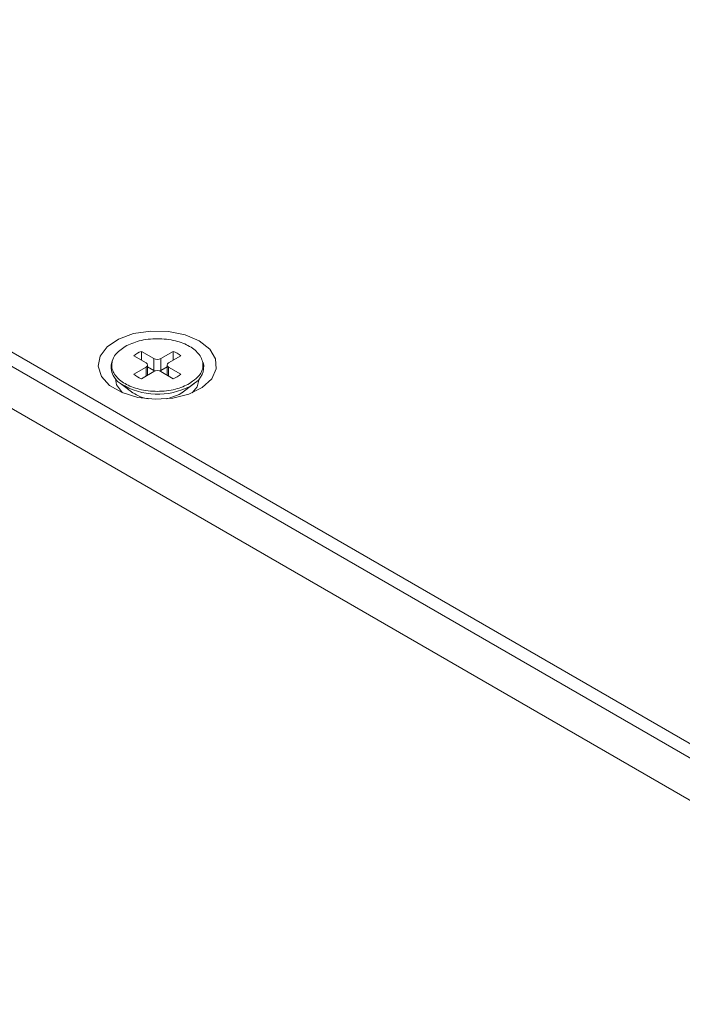
# Model space of a CAD drawing. Extents: x -365 to 232, y 345 to 656.
# Drawn here: x -78 to -76, y 573 to 576 of the extents above; entities that cross this region are included whole.
import ezdxf

# ---------------------------------------------------------------- set-up
doc = ezdxf.new("R2010")
doc.units = 0
doc.header["$LTSCALE"] = 0.38
doc.header["$MEASUREMENT"] = 0
doc.layers.add('M-OBJECT-DETAILS', color=7, linetype='CONTINUOUS', lineweight=13)

msp = doc.modelspace()

# ---------------------------------------------------------------- linework, layer by layer
at = {"layer": 'M-OBJECT-DETAILS', "linetype": 'Continuous', "lineweight": 0}
for p, q in [((-75.275, 573.1712), (-87.0675, 579.9789)), ((-75.275, 573.1326), (-87.0675, 579.9403)), ((-79.7102, 575.578), (-75.5186, 573.1582)), ((-77.8953, 574.8896), (-77.9289, 574.909)), ((-77.9289, 574.8849), (-77.9289, 574.909)), ((-77.8421, 574.9091), (-77.8758, 574.8896)), ((-77.8421, 574.9091), (-77.8421, 574.8849)), ((-77.9498, 574.897), (-77.9162, 574.8776)), ((-77.9122, 574.8445), (-77.9122, 574.8719)), ((-77.8953, 574.8896), (-77.8953, 574.8575)), ((-77.8758, 574.8575), (-77.8758, 574.8896)), ((-77.859, 574.8719), (-77.859, 574.8445)), ((-77.8549, 574.8776), (-77.8213, 574.897)), ((-77.9162, 574.8663), (-77.9498, 574.8469)), ((-77.9289, 574.8348), (-77.8953, 574.8542)), ((-77.9162, 574.8663), (-77.9162, 574.8422)), ((-77.8953, 574.8575), (-77.9122, 574.8672)), ((-77.859, 574.8672), (-77.8758, 574.8575)), ((-77.8758, 574.8542), (-77.8421, 574.8348)), ((-77.8213, 574.8469), (-77.8549, 574.8663)), ((-77.8549, 574.8422), (-77.8549, 574.8663)), ((-77.9857, 574.8215), (-77.9518, 574.7964)), ((-77.8192, 574.7964), (-77.7854, 574.8215)), ((-77.7897, 574.8282), (-77.7978, 574.8213)), ((-77.7957, 574.8148), (-77.7858, 574.8213)), ((-77.9544, 574.7984), (-77.9544, 574.7964)), ((-77.8261, 574.792), (-77.8192, 574.7964)), ((-77.8166, 574.7963), (-77.8166, 574.7984))]:
    msp.add_line(p, q, dxfattribs=at)
at = {"layer": 'M-OBJECT-DETAILS', "linetype": 'Continuous', "lineweight": 0, "flags": 128}
for points in [[(-77.7714, 574.9378), (-77.7428, 574.9155), (-77.7269, 574.8892), (-77.7251, 574.8615), (-77.7376, 574.8347), (-77.7632, 574.8111), (-77.7997, 574.793), (-77.8438, 574.7819), (-77.8916, 574.7788), (-77.9389, 574.784), (-77.9814, 574.7969), (-78.0154, 574.8166), (-78.0379, 574.8411), (-78.0468, 574.8684), (-78.0415, 574.896), (-78.0222, 574.9215), (-77.9908, 574.9425), (-77.9501, 574.9573), (-77.9036, 574.9645), (-77.8555, 574.9635), (-77.8101, 574.9543), (-77.7714, 574.9378)], [(-77.8953, 574.8575), (-77.8932, 574.8565), (-77.8913, 574.8559)], [(-77.8798, 574.8559), (-77.8779, 574.8565), (-77.8758, 574.8575)], [(-77.9997, 574.8345), (-77.9967, 574.8182), (-77.9801, 574.7964)], [(-77.9997, 574.8344), (-77.9966, 574.8183), (-77.9799, 574.7963)], [(-77.791, 574.7964), (-77.7773, 574.8124), (-77.7714, 574.8345)], [(-77.791, 574.7964), (-77.7772, 574.8124), (-77.7713, 574.8345)], [(-77.8615, 574.7798), (-77.8534, 574.7814), (-77.8261, 574.792)]]:
    msp.add_lwpolyline(points, dxfattribs=at)
at = {"layer": 'M-OBJECT-DETAILS', "linetype": 'Continuous', "lineweight": 0}
for centre, radius, start, end in [((-77.9035, 574.8408), 0.0728, 110.462, 129.5326), ((-77.8676, 574.8408), 0.0728, 50.4721, 69.5333), ((-77.9587, 574.8666), 0.0525, 151.2903, 239.5088), ((-77.9183, 574.8719), 0.00602, 290.7865, 69.2156), ((-77.8856, 574.9084), 0.0212, 242.6103, 297.389), ((-77.8528, 574.8719), 0.00602, 110.7855, 249.2145), ((-77.8128, 574.8676), 0.0536, 300.2656, 12.1713), ((-77.9035, 574.903), 0.0728, 230.4625, 249.5429), ((-77.8856, 574.8354), 0.0212, 62.6107, 117.3893), ((-77.8676, 574.903), 0.0728, 290.462, 309.5326), ((-77.8849, 574.9814), 0.189, 237.8987, 298.1587), ((-77.8948, 574.8791), 0.1004, 235.3898, 261.5366)]:
    msp.add_arc(centre, radius, start, end, dxfattribs=at)
for points, knots in [([(-77.9732, 574.9225), (-77.961, 574.9282), (-77.9422, 574.937), (-77.9108, 574.9425), (-77.8856, 574.944), (-77.8602, 574.9425), (-77.8292, 574.9368), (-77.7957, 574.9238), (-77.7731, 574.9044), (-77.7632, 574.8866), (-77.7606, 574.8719), (-77.7633, 574.8573), (-77.7711, 574.8418), (-77.783, 574.8331), (-77.7897, 574.8282)], [0, 0, 0, 0, 0.1243401, 0.1919642, 0.2596448, 0.3272701, 0.3949507, 0.5192924, 0.6436333, 0.7112577, 0.7789393, 0.8465641, 0.9142441, 1, 1, 1, 1]), ([(-77.7978, 574.8213), (-77.8101, 574.8156), (-77.8289, 574.8068), (-77.8603, 574.8013), (-77.8855, 574.7998), (-77.9109, 574.8013), (-77.9419, 574.807), (-77.9754, 574.8201), (-77.998, 574.8394), (-78.0079, 574.8573), (-78.0104, 574.8719), (-78.0078, 574.8865), (-77.9983, 574.9046), (-77.9831, 574.9155), (-77.9732, 574.9225)], [0, 0, 0, 0, 0.1197231, 0.1848344, 0.2500003, 0.3151129, 0.3802787, 0.4999996, 0.6197211, 0.6848328, 0.7499997, 0.8151118, 0.8802769, 1, 1, 1, 1])]:
    msp.add_open_spline(points, degree=3, knots=knots, dxfattribs=at)

doc.saveas('drawing.dxf')
